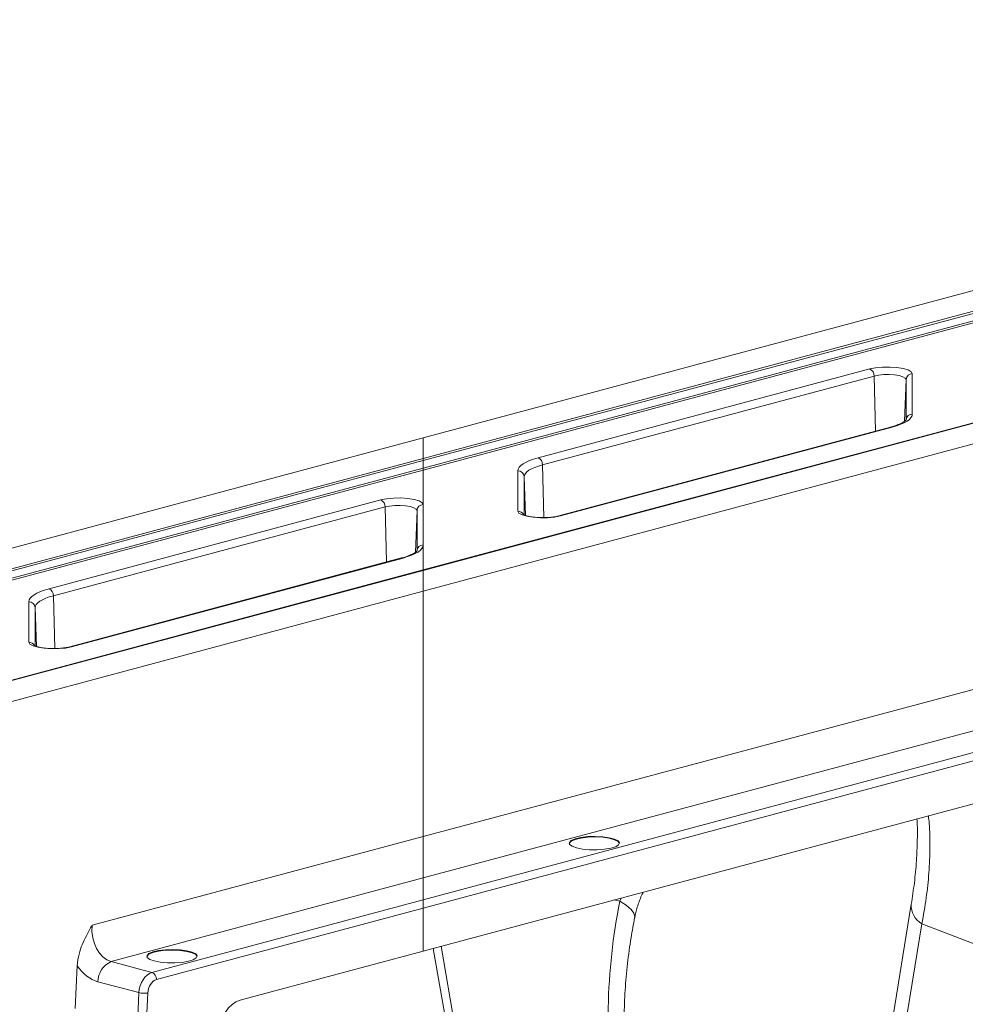
# Model space of a CAD drawing. Units: millimetres. Extents: x -1371 to 9896, y 3672 to 8415.
# Drawn here: x 6995 to 7145, y 5149 to 5306 of the extents above; entities that cross this region are included whole.
import ezdxf

# ---------------------------------------------------------------- set-up
doc = ezdxf.new("R2010")
doc.units = ezdxf.units.MM
doc.linetypes.add('SLD-Solid', pattern=[0])
doc.layers.add('ACO_DRAINAGE', color=7, linetype='SLD-Solid')

# ---------------------------------------------------------------- blocks, each defined once
blk = doc.blocks.new('ACO - 32935 32937 - ISO')
at = {"layer": 'ACO_DRAINAGE', "linetype": 'SLD-Solid', "lineweight": 0}
for p, q in [((455.43, 1100.64), (703.82, 1167.19)), ((455.43, 1097.34), (703.82, 1163.88)), ((703.82, 1163.56), (455.43, 1097.02)), ((455.43, 1095.83), (703.82, 1162.38)), ((703.82, 1162.06), (455.43, 1095.51)), ((703.82, 1146.16), (455.43, 1079.61)), ((455.43, 1079.54), (703.82, 1146.09)), ((455.43, 1076.23), (703.82, 1142.78)), ((473.68, 1097.47), (526.44, 1111.6)), ((526.44, 1111.6), (527.38, 1111.79)), ((527.38, 1111.79), (528.47, 1111.89)), ((528.47, 1111.89), (529.64, 1111.91)), ((529.64, 1111.91), (530.77, 1111.83)), ((530.77, 1111.83), (531.76, 1111.67)), ((531.76, 1111.67), (532.55, 1111.44)), ((532.55, 1111.44), (533.04, 1111.16)), ((533.04, 1111.16), (533.21, 1110.85)), ((527.15, 1110.48), (474.39, 1096.35)), ((527.85, 1110.62), (527.15, 1110.48)), ((527.37, 1101.72), (527.15, 1110.48)), ((528.67, 1110.7), (527.85, 1110.62)), ((529.54, 1110.71), (528.67, 1110.7)), ((530.38, 1110.66), (529.54, 1110.71)), ((531.13, 1110.54), (530.38, 1110.66)), ((531.71, 1110.36), (531.13, 1110.54)), ((532.09, 1110.15), (531.71, 1110.36)), ((531.97, 1103.29), (532.21, 1109.92)), ((532.21, 1109.92), (532.09, 1110.15)), ((532.21, 1103.5), (532.21, 1109.92)), ((533.21, 1110.85), (533.21, 1104.43)), ((703.82, 1103.72), (455.43, 1037.17)), ((532.38, 1103.3), (531.92, 1103.04)), ((532.74, 1103.58), (532.38, 1103.3)), ((533, 1103.86), (532.74, 1103.58)), ((533.16, 1104.14), (533, 1103.86)), ((533.21, 1104.43), (533.16, 1104.14)), ((529.74, 1102.35), (476.98, 1088.22)), ((530, 1102.35), (477.24, 1088.22)), ((529.74, 1102.35), (529.87, 1102.37)), ((529.87, 1102.37), (530, 1102.35)), ((530.72, 1102.57), (530, 1102.35)), ((531.37, 1102.8), (530.72, 1102.57)), ((531.92, 1103.04), (531.37, 1102.8)), ((201.52, 1032.62), (455.43, 1100.64)), ((455.43, 1100.64), (455.43, 1097.34)), ((207.7, 1030.97), (455.43, 1097.34)), ((455.43, 1097.02), (208.05, 1030.74)), ((455.43, 1097.02), (455.43, 1097.34)), ((455.43, 1030.59), (703.82, 1097.13)), ((455.43, 1097.02), (455.43, 1095.83)), ((471.77, 1096.77), (472.32, 1097.02)), ((472.32, 1097.02), (472.96, 1097.25)), ((472.96, 1097.25), (473.68, 1097.47)), ((208.95, 1029.8), (455.43, 1095.83)), ((455.43, 1095.51), (209.3, 1029.57)), ((455.43, 1095.83), (455.43, 1095.51)), ((455.43, 1095.51), (455.43, 1090.01)), ((470.47, 1095.39), (470.52, 1095.68)), ((470.47, 1088.97), (470.47, 1095.39)), ((470.52, 1095.68), (470.68, 1095.96)), ((470.68, 1095.96), (470.94, 1096.24)), ((470.94, 1096.24), (471.31, 1096.51)), ((471.31, 1096.51), (471.77, 1096.77)), ((472.23, 1095.48), (471.9, 1095.23)), ((472.65, 1095.72), (472.23, 1095.48)), ((473.15, 1095.94), (472.65, 1095.72)), ((473.73, 1096.15), (473.15, 1095.94)), ((474.39, 1096.35), (473.73, 1096.15)), ((474.6, 1087.95), (474.39, 1096.35)), ((471.52, 1094.72), (471.47, 1094.46)), ((471.47, 1094.46), (471.47, 1088.42)), ((471.69, 1088.29), (471.47, 1094.46)), ((471.66, 1094.98), (471.52, 1094.72)), ((471.9, 1095.23), (471.66, 1094.98)), ((703.82, 1093.66), (455.43, 1027.12)), ((455.43, 1025.8), (703.82, 1092.35)), ((395.9, 1076.63), (448.66, 1090.76)), ((448.66, 1090.76), (449.6, 1090.95)), ((449.6, 1090.95), (450.69, 1091.05)), ((450.69, 1091.05), (451.86, 1091.07)), ((451.86, 1091.07), (452.98, 1090.99)), ((452.98, 1090.99), (453.98, 1090.83)), ((453.98, 1090.83), (454.76, 1090.6)), ((449.37, 1089.64), (396.61, 1075.51)), ((450.07, 1089.78), (449.37, 1089.64)), ((449.59, 1080.88), (449.37, 1089.64)), ((450.89, 1089.86), (450.07, 1089.78)), ((451.76, 1089.87), (450.89, 1089.86)), ((452.6, 1089.82), (451.76, 1089.87)), ((453.35, 1089.7), (452.6, 1089.82)), ((453.93, 1089.52), (453.35, 1089.7)), ((454.3, 1089.31), (453.93, 1089.52)), ((454.43, 1089.08), (454.3, 1089.31)), ((454.76, 1090.6), (455.26, 1090.32)), ((455.26, 1090.32), (455.43, 1090.01)), ((455.43, 1090.01), (455.43, 1083.59)), ((454.19, 1082.45), (454.43, 1089.08)), ((454.43, 1082.66), (454.43, 1089.08)), ((470.64, 1088.66), (470.47, 1088.97)), ((471.14, 1088.38), (470.64, 1088.66)), ((471.92, 1088.15), (471.14, 1088.38)), ((472.92, 1087.99), (471.92, 1088.15)), ((474.05, 1087.91), (472.92, 1087.99)), ((475.21, 1087.93), (474.05, 1087.91)), ((476.31, 1088.03), (475.21, 1087.93)), ((477.24, 1088.22), (476.31, 1088.03)), ((476.98, 1088.22), (477.11, 1088.23)), ((477.11, 1088.23), (477.24, 1088.22)), ((455.43, 1018.96), (703.82, 1085.51)), ((455.22, 1083.02), (454.96, 1082.74)), ((455.38, 1083.3), (455.22, 1083.02)), ((455.43, 1083.59), (455.38, 1083.3)), ((455.43, 1083.59), (455.43, 1079.61)), ((451.96, 1081.52), (399.2, 1067.38)), ((452.22, 1081.51), (399.46, 1067.38)), ((451.96, 1081.52), (452.09, 1081.53)), ((452.09, 1081.53), (452.22, 1081.51)), ((452.94, 1081.73), (452.22, 1081.51)), ((453.58, 1081.96), (452.94, 1081.73)), ((454.14, 1082.21), (453.58, 1081.96)), ((454.6, 1082.47), (454.14, 1082.21)), ((454.96, 1082.74), (454.6, 1082.47)), ((455.43, 1079.61), (240.65, 1022.07)), ((240.91, 1022.07), (455.43, 1079.54)), ((455.43, 1079.54), (455.43, 1079.61)), ((455.43, 1079.54), (455.43, 1076.23)), ((395.18, 1076.41), (395.9, 1076.63)), ((247.08, 1020.41), (455.43, 1076.23)), ((392.74, 1074.84), (392.9, 1075.12)), ((392.9, 1075.12), (393.16, 1075.4)), ((393.16, 1075.4), (393.52, 1075.68)), ((393.52, 1075.68), (393.98, 1075.94)), ((393.98, 1075.94), (394.54, 1076.18)), ((394.54, 1076.18), (395.18, 1076.41)), ((395.37, 1075.1), (394.87, 1074.88)), ((395.95, 1075.32), (395.37, 1075.1)), ((396.61, 1075.51), (395.95, 1075.32)), ((396.82, 1067.11), (396.61, 1075.51)), ((455.43, 1076.23), (455.43, 1037.17)), ((392.69, 1074.55), (392.74, 1074.84)), ((392.69, 1068.13), (392.69, 1074.55)), ((393.74, 1073.88), (393.69, 1073.62)), ((393.69, 1073.62), (393.69, 1067.58)), ((393.91, 1067.45), (393.69, 1073.62)), ((393.88, 1074.14), (393.74, 1073.88)), ((394.12, 1074.4), (393.88, 1074.14)), ((394.45, 1074.64), (394.12, 1074.4)), ((394.87, 1074.88), (394.45, 1074.64)), ((392.86, 1067.82), (392.69, 1068.13)), ((393.36, 1067.54), (392.86, 1067.82)), ((394.14, 1067.31), (393.36, 1067.54)), ((395.14, 1067.15), (394.14, 1067.31)), ((398.52, 1067.19), (397.43, 1067.09)), ((399.46, 1067.38), (398.52, 1067.19)), ((399.2, 1067.38), (399.32, 1067.4)), ((399.32, 1067.4), (399.46, 1067.38)), ((396.27, 1067.07), (395.14, 1067.15)), ((397.43, 1067.09), (396.27, 1067.07)), ((455.43, 1037.17), (402.75, 1023.06)), ((455.43, 1037.17), (455.43, 1030.59)), ((478.64, 1036.09), (478.66, 1036.16)), ((478.66, 1036.26), (478.97, 1036.57)), ((478.66, 1036.16), (478.97, 1036.47)), ((478.71, 1035.94), (478.66, 1036.26)), ((479.1, 1035.64), (478.71, 1035.94)), ((478.97, 1036.57), (479.61, 1036.84)), ((478.97, 1036.47), (479.61, 1036.74)), ((479.61, 1036.84), (480.51, 1037.05)), ((479.61, 1036.74), (480.51, 1036.95)), ((480.51, 1037.05), (481.6, 1037.18)), ((480.51, 1036.95), (481.6, 1037.08)), ((481.6, 1037.18), (482.79, 1037.21)), ((481.6, 1037.08), (482.79, 1037.12)), ((482.79, 1037.21), (483.96, 1037.15)), ((482.79, 1037.12), (483.96, 1037.06)), ((483.96, 1037.15), (485.01, 1037)), ((483.96, 1037.06), (485.01, 1036.91)), ((485.01, 1037), (485.86, 1036.78)), ((485.01, 1036.91), (485.86, 1036.68)), ((485.86, 1036.78), (486.41, 1036.49)), ((485.86, 1036.68), (486.41, 1036.4)), ((486.5, 1035.86), (486.03, 1035.57)), ((486.41, 1036.49), (486.64, 1036.18)), ((486.41, 1036.4), (486.63, 1036.09)), ((486.64, 1036.18), (486.5, 1035.86)), ((479.81, 1035.38), (479.1, 1035.64)), ((480.77, 1035.19), (479.81, 1035.38)), ((481.89, 1035.09), (480.77, 1035.19)), ((483.09, 1035.08), (481.89, 1035.09)), ((484.24, 1035.16), (483.09, 1035.08)), ((485.25, 1035.33), (484.24, 1035.16)), ((486.03, 1035.57), (485.25, 1035.33)), ((405.8, 1017.29), (455.43, 1030.59)), ((455.43, 1027.12), (455.43, 1030.59)), ((490.34, 1028.2), (490.36, 1028.32)), ((490.36, 1028.32), (490.36, 1028.32)), ((455.43, 1027.12), (412.27, 1015.55)), ((455.43, 1025.8), (455.43, 1027.12)), ((485.77, 1027.09), (486.69, 1026.88)), ((486.92, 1027.4), (486.69, 1026.88)), ((487.72, 1026.24), (486.69, 1026.88)), ((533.05, 1026.43), (528.52, 998.58)), ((412.98, 1014.43), (455.43, 1025.8)), ((455.43, 1018.96), (455.43, 1025.8)), ((488.47, 1025.6), (487.72, 1026.24)), ((488.92, 1024.98), (488.47, 1025.6)), ((489.06, 1024.4), (488.92, 1024.98)), ((489.04, 1024.26), (489.06, 1024.4)), ((534.73, 1023.29), (530.2, 995.44)), ((534.73, 1023.29), (547.8, 1018.29)), ((411.8, 1018.57), (412.43, 1018.84)), ((411.8, 1018.48), (412.43, 1018.75)), ((412.43, 1018.84), (413.34, 1019.05)), ((412.43, 1018.75), (413.34, 1018.95)), ((413.34, 1019.05), (414.43, 1019.18)), ((413.34, 1018.95), (414.43, 1019.08)), ((414.43, 1019.18), (415.61, 1019.21)), ((414.43, 1019.08), (415.61, 1019.12)), ((415.61, 1019.21), (416.78, 1019.16)), ((415.61, 1019.12), (416.78, 1019.06)), ((416.78, 1019.16), (417.84, 1019.01)), ((416.78, 1019.06), (417.84, 1018.91)), ((417.84, 1019.01), (418.68, 1018.78)), ((417.84, 1018.91), (418.68, 1018.68)), ((418.68, 1018.78), (419.24, 1018.5)), ((418.68, 1018.68), (419.24, 1018.4)), ((430.42, 1012.26), (455.43, 1018.96)), ((457.02, 1019.39), (463.64, 981.43)), ((464.87, 981.76), (458.25, 1019.72)), ((412.27, 1015.55), (405.8, 1017.29)), ((411.47, 1018.1), (411.49, 1018.17)), ((411.49, 1018.26), (411.8, 1018.57)), ((411.49, 1018.17), (411.8, 1018.48)), ((411.53, 1017.94), (411.49, 1018.26)), ((411.93, 1017.64), (411.53, 1017.94)), ((412.63, 1017.39), (411.93, 1017.64)), ((413.59, 1017.2), (412.63, 1017.39)), ((414.72, 1017.09), (413.59, 1017.2)), ((415.91, 1017.08), (414.72, 1017.09)), ((417.06, 1017.16), (415.91, 1017.08)), ((418.07, 1017.33), (417.06, 1017.16)), ((418.85, 1017.57), (418.07, 1017.33)), ((419.33, 1017.87), (418.85, 1017.57)), ((419.24, 1018.5), (419.46, 1018.18)), ((419.24, 1018.4), (419.46, 1018.1)), ((419.46, 1018.18), (419.33, 1017.87)), ((400.06, 1009.81), (400.36, 1016.6)), ((403.68, 1014.08), (410.19, 1012.34)), ((410.19, 1012.34), (409.11, 987.76)), ((410.52, 987.7), (411.6, 1012.28)), ((426.31, 1011.16), (430.42, 1012.26))]:
    blk.add_line(p, q, dxfattribs=at)
for centre, radius, start, end in [((525.98, 1110.52), 1.17, 357.9657, 66.5743), ((533.2, 1109.87), 0.984, 89.0037, 176.8657), ((533.2, 1103.45), 0.984, 89.0037, 176.8657), ((473.22, 1096.39), 1.17, 357.9657, 66.5743), ((470.49, 1094.41), 0.984, 3.1343, 90.9963), ((448.2, 1089.69), 1.17, 357.9657, 66.5743), ((455.41, 1089.03), 0.984, 89.0037, 176.8657), ((470.48, 1087.97), 1, 26.1544, 90.4975), ((455.41, 1082.61), 0.984, 89.0037, 176.8657), ((395.43, 1075.55), 1.17, 357.9657, 66.5743), ((392.71, 1073.57), 0.984, 3.1343, 90.9963), ((392.7, 1067.13), 1, 26.1544, 90.4975), ((536.44, 1026.22), 3.4, 176.5431, 239.7508), ((407.17, 1014.09), 3.48, 113.1588, 180.0359), ((411.8, 1014.48), 1.18, 357.6332, 66.5319), ((411.08, 1016.65), 4.4, 258.3574, 276.8219)]:
    blk.add_arc(centre, radius, start, end, dxfattribs=at)
for centre, major_axis, ratio, start_param, end_param in [((528.38, 1003.09), (-4.88, 67.38), 0.642608, 1.163807, 1.681725), ((406.29, 1022.24), (-0.36, 5.03), 0.705735, 1.358039, 2.902655), ((404.18, 1021.92), (-1.16, 7.94), 0.699792, 2.198967, 2.849015), ((412.31, 1012.65), (0.71, 2.91), 0.685751, 0.359284, 1.842814), ((413.02, 1012.49), (0.45, 1.95), 0.687857, 0.351383, 1.834913), ((426.4, 1006.32), (1.13, 4.87), 0.687857, 0.351383, 1.834913)]:
    blk.add_ellipse(centre, major_axis=major_axis, ratio=ratio, start_param=start_param, end_param=end_param, dxfattribs=at)
for points, knots in [([(532.21, 1103.51), (532.21, 1103.5), (532.21, 1103.48), (531.91, 1103.21), (531.47, 1102.95), (531.06, 1102.8), (530.93, 1102.75)], [0, 0, 0, 0, 0.239362, 0.55141, 0.861118, 1, 1, 1, 1]), ([(530.93, 1102.75), (530.78, 1102.69), (530.44, 1102.55), (529.99, 1102.42), (529.74, 1102.35)], [0, 0, 0, 0, 0.464563, 1, 1, 1, 1]), ([(474.43, 1087.95), (474.2, 1087.95), (473.62, 1087.95), (472.75, 1088.04), (471.97, 1088.19), (471.49, 1088.33), (471.29, 1088.46), (471.31, 1088.44), (471.32, 1088.43)], [0, 0, 0, 0, 0.152129, 0.383017, 0.609415, 0.798477, 0.956512, 1, 1, 1, 1]), ([(476.98, 1088.22), (476.86, 1088.19), (476.52, 1088.1), (475.77, 1088), (475, 1087.94), (474.55, 1087.95), (474.43, 1087.95)], [0, 0, 0, 0, 0.184676, 0.524399, 0.877347, 1, 1, 1, 1]), ([(453.15, 1081.91), (453, 1081.85), (452.66, 1081.71), (452.2, 1081.58), (451.96, 1081.52)], [0, 0, 0, 0, 0.464563, 1, 1, 1, 1]), ([(454.43, 1082.67), (454.43, 1082.66), (454.42, 1082.64), (454.13, 1082.37), (453.69, 1082.11), (453.28, 1081.96), (453.15, 1081.91)], [0, 0, 0, 0, 0.2393623, 0.5514103, 0.8611181, 1, 1, 1, 1]), ([(396.65, 1067.11), (396.42, 1067.11), (395.84, 1067.11), (394.97, 1067.2), (394.18, 1067.35), (393.71, 1067.5), (393.51, 1067.62), (393.53, 1067.6), (393.54, 1067.59)], [0, 0, 0, 0, 0.152129, 0.383017, 0.609415, 0.798477, 0.956512, 1, 1, 1, 1]), ([(399.2, 1067.38), (399.08, 1067.35), (398.73, 1067.27), (397.99, 1067.16), (397.22, 1067.1), (396.76, 1067.11), (396.65, 1067.11)], [0, 0, 0, 0, 0.184676, 0.524399, 0.877347, 1, 1, 1, 1]), ([(533.94, 1040), (533.95, 1039.93), (534.03, 1038.87), (534.02, 1036.65), (533.89, 1033.32), (533.58, 1029.91), (533.22, 1027.57), (533.05, 1026.43)], [0, 0, 0, 0, 0.017158, 0.265732, 0.515154, 0.765406, 1, 1, 1, 1]), ([(535.76, 1040.48), (535.81, 1040.09), (536, 1038.51), (536.05, 1035.49), (535.89, 1031.52), (535.47, 1027.45), (534.98, 1024.68), (534.73, 1023.29)], [0, 0, 0, 0, 0.077874, 0.314268, 0.552366, 0.775459, 1, 1, 1, 1]), ([(489.05, 1024.26), (489.18, 1024.82), (489.45, 1025.99), (489.91, 1027.32), (490.29, 1028.06), (490.35, 1028.19)], [0, 0, 0, 0, 0.429046, 0.898441, 1, 1, 1, 1]), ([(488.33, 993.29), (488.23, 994.02), (487.94, 996.19), (487.59, 999.81), (487.36, 1004.14), (487.34, 1008.46), (487.51, 1012.75), (487.88, 1016.97), (488.39, 1020.82), (488.85, 1023.21), (489.04, 1024.26)], [0, 0, 0, 0, 0.070434, 0.207298, 0.344395, 0.481639, 0.618902, 0.756021, 0.892859, 1, 1, 1, 1]), ([(402.75, 1023.06), (402.74, 1023.05), (402.44, 1022.5), (401.65, 1021.06), (400.66, 1018.92), (400.44, 1017.24), (400.36, 1016.6)], [0, 0, 0, 0, 0.002017, 0.279362, 0.727548, 1, 1, 1, 1])]:
    blk.add_open_spline(points, degree=3, knots=knots, dxfattribs=at)
blk = doc.blocks.new('A$C0EAD2485')
at = {"layer": 'ACO_DRAINAGE'}
blk.add_blockref('ACO - 32935 32937 - ISO', (1397.9315, 466.4636), dxfattribs=at)

msp = doc.modelspace()

# ---------------------------------------------------------------- block references
msp.add_blockref('A$C0EAD2485', (5205.7385, 3672.0845))

doc.saveas('drawing.dxf')
